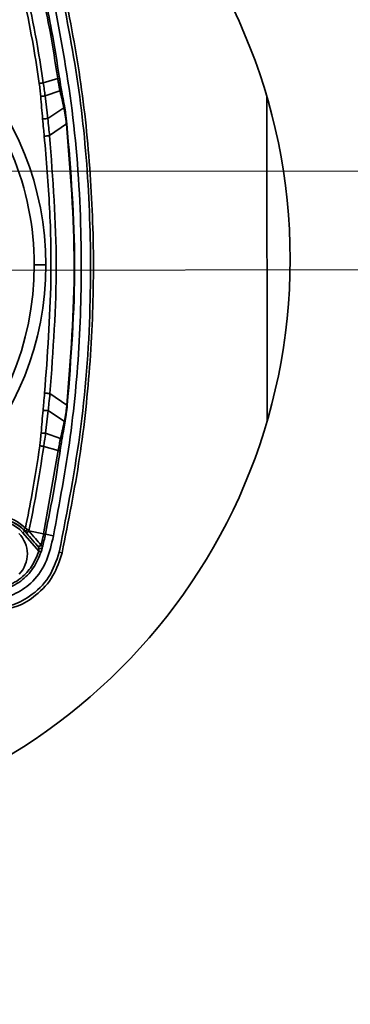
# Model space of a CAD drawing. Units: millimetres. Extents: x 1167205 to 2857013, y -2941222 to 629824.
# Drawn here: x 1200312 to 1200341, y 577526 to 577611 of the extents above; entities that cross this region are included whole.
import ezdxf

# ---------------------------------------------------------------- set-up
doc = ezdxf.new("R2010")
doc.units = ezdxf.units.MM
doc.header["$LTSCALE"] = 3000
doc.layers.get('DefPoints').update_dxf_attribs({"color": 146})
doc.styles.add('XR-A-PLAN(EQUIP)$0$ARIAL', font='arial.ttf')
doc.dimstyles.new('XR-A-PLAN(EQUIP)$0$200_화살지시선$0', dxfattribs={"dimscale": 100, "dimtxt": 5, "dimasz": 2, "dimexe": 2, "dimexo": 1, "dimgap": 1, "dimtad": 1, "dimdec": 0, "dimdsep": 46, "dimtxsty": 'XR-A-PLAN(EQUIP)$0$ARIAL', "dimcen": 1, "dimclrd": 6, "dimclre": 6, "dimclrt": 3, "dimadec": 0, "dimazin": 0, "dimtfac": 1, "dimtdec": 0, "dimtix": 1, "dimtmove": 2, "dimatfit": 3, "dimfxl": 1, "dimtolj": 1, "dimtzin": 0, "dimlwd": -1, "dimlwe": -1, "dimarcsym": 0})

# ---------------------------------------------------------------- blocks, each defined once
blk = doc.blocks.new('14-0003')
at = {"color": 2, "lineweight": 30, "ltscale": 20}
blk.add_line((1754011.646, -257084.496), (1754011.646, -258775.282), dxfattribs=at)
at = {"color": 7, "linetype": 'Continuous', "lineweight": 35}
for p, q in [((1753996.646, -257498.289), (1754024.646, -257498.289)), ((1753995.066, -257516.348), (1753995.437, -257517.603)), ((1753996.129, -257516.162), (1753996.567, -257517.44)), ((1753997.594, -257515.817), (1753998.523, -257517.213)), ((1753998.997, -257515.604), (1754000.001, -257517.063)), ((1754023.295, -257515.604), (1754022.291, -257517.063)), ((1754024.697, -257515.817), (1754023.768, -257517.213)), ((1754026.163, -257516.162), (1754025.724, -257517.44)), ((1754027.226, -257516.348), (1754026.855, -257517.603)), ((1754034.414, -257517.623), (1754027.226, -257516.348)), ((1754036.005, -257516.272), (1754036.06, -257516.033)), ((1753996.567, -257517.44), (1753998.523, -257517.213)), ((1754023.768, -257517.213), (1754025.724, -257517.44)), ((1754034.446, -257517.471), (1754034.592, -257516.782)), ((1754034.414, -257517.623), (1754034.147, -257518.889)), ((1754035.9, -257518.037), (1754034.31, -257519.415)), ((1754034.179, -257519.264), (1754035.457, -257518.156)), ((1754033.923, -257519.195), (1754034.05, -257519.018)), ((1754034.179, -257519.264), (1754034.164, -257519.247))]:
    blk.add_line(p, q, dxfattribs=at)
at = {"color": 8, "linetype": 'Continuous', "lineweight": 35}
for p, q in [((1753997.988, -257515.692), (1753997.44, -257515.778)), ((1754024.852, -257515.778), (1754024.29, -257515.692))]:
    blk.add_line(p, q, dxfattribs=at)
at = {"color": 7, "linetype": 'Continuous', "lineweight": 35, "flags": 128}
for points in [[(1753995.066, -257516.348), (1753995.061, -257516.316), (1753995.057, -257516.287), (1753995.053, -257516.261), (1753995.05, -257516.24), (1753995.048, -257516.222), (1753995.046, -257516.209), (1753995.044, -257516.199), (1753995.044, -257516.195)], [(1754027.226, -257516.348), (1754027.231, -257516.316), (1754027.235, -257516.287), (1754027.238, -257516.261), (1754027.241, -257516.24), (1754027.244, -257516.222), (1754027.246, -257516.209), (1754027.247, -257516.199), (1754027.248, -257516.195)], [(1753998.523, -257517.213), (1753998.526, -257517.248), (1753998.53, -257517.29), (1753998.534, -257517.34), (1753998.539, -257517.397), (1753998.545, -257517.458), (1753998.55, -257517.523), (1753998.556, -257517.591), (1753998.562, -257517.661)], [(1754000.001, -257517.063), (1754000.004, -257517.097), (1754000.009, -257517.139), (1754000.014, -257517.189), (1754000.02, -257517.247), (1754000.026, -257517.31), (1754000.033, -257517.377), (1754000.04, -257517.448), (1754000.047, -257517.52)], [(1754022.291, -257517.063), (1754022.287, -257517.097), (1754022.283, -257517.139), (1754022.278, -257517.189), (1754022.272, -257517.247), (1754022.266, -257517.31), (1754022.259, -257517.377), (1754022.252, -257517.448), (1754022.245, -257517.52)], [(1754023.768, -257517.213), (1754023.765, -257517.248), (1754023.762, -257517.29), (1754023.757, -257517.34), (1754023.753, -257517.397), (1754023.747, -257517.458), (1754023.742, -257517.523), (1754023.736, -257517.591), (1754023.73, -257517.661)], [(1753995.437, -257517.603), (1753995.442, -257517.638), (1753995.447, -257517.677), (1753995.453, -257517.717), (1753995.459, -257517.76), (1753995.465, -257517.804), (1753995.472, -257517.85), (1753995.479, -257517.897), (1753995.485, -257517.943)], [(1753996.567, -257517.44), (1753996.57, -257517.478), (1753996.573, -257517.519), (1753996.577, -257517.564), (1753996.581, -257517.613), (1753996.585, -257517.664), (1753996.589, -257517.717), (1753996.593, -257517.771), (1753996.597, -257517.826)], [(1754011.173, -257518.399), (1754011.173, -257518.368), (1754011.173, -257518.304), (1754011.173, -257518.208), (1754011.173, -257518.083), (1754011.173, -257517.935), (1754011.174, -257517.768), (1754011.174, -257517.588), (1754011.174, -257517.401)], [(1754025.724, -257517.44), (1754025.722, -257517.478), (1754025.718, -257517.519), (1754025.715, -257517.564), (1754025.711, -257517.613), (1754025.707, -257517.664), (1754025.703, -257517.717), (1754025.699, -257517.771), (1754025.695, -257517.826)], [(1754026.855, -257517.603), (1754026.85, -257517.638), (1754026.845, -257517.677), (1754026.839, -257517.717), (1754026.833, -257517.76), (1754026.826, -257517.804), (1754026.82, -257517.85), (1754026.813, -257517.897), (1754026.807, -257517.943)], [(1754034.414, -257517.623), (1754034.421, -257517.591), (1754034.427, -257517.562), (1754034.433, -257517.537), (1754034.437, -257517.515), (1754034.441, -257517.498), (1754034.444, -257517.485), (1754034.445, -257517.475), (1754034.446, -257517.471)], [(1754034.31, -257519.415), (1754034.284, -257519.385), (1754034.26, -257519.357), (1754034.238, -257519.331), (1754034.218, -257519.309), (1754034.202, -257519.29), (1754034.189, -257519.276), (1754034.182, -257519.267), (1754034.179, -257519.264)]]:
    blk.add_lwpolyline(points, dxfattribs=at)
at = {"color": 2, "lineweight": 30, "ltscale": 20}
for radius in [1030, 879.696]:
    blk.add_circle((1754011.646, -257929.889), radius, dxfattribs=at)
at = {"color": 7, "linetype": 'Continuous', "lineweight": 35}
blk.add_circle((1754010.646, -257546.289), 50, dxfattribs=at)
for centre, radius, start, end in [((1754026.391, -257516.357), 0.3, 89.08371, 139.48141), ((1754035.268, -257518.061), 0.211, 333.44808, 63.86503), ((1754193.012, -257570.615), 165.676, 161.42776, 161.49681), ((1754011.146, -257543.334), 24.935, 89.93768, 180), ((1754011.146, -257543.334), 24.935, 0, 89.93768), ((1754034.053, -257519.085), 0.215, 334.79055, 64.71996), ((1754034.055, -257519.083), 0.215, 334.77164, 64.73887), ((1754036.146, -257521.533), 3.226, 133.54955, 297.74707), ((1754036.146, -257521.533), 3.026, 133.54955, 297.74707), ((1754036.146, -257521.533), 3.003, 130.91552, 310.91552), ((1754036.146, -257521.533), 2.803, 130.91552, 310.91552), ((1753951.598, -257597.579), 113.673, 43.49442, 43.59522), ((1754033.904, -257519.234), 0.261, 357.10697, 55.97545), ((1754036.146, -257521.533), 2.5, 45.2812, 135.2812)]:
    blk.add_arc(centre, radius, start, end, dxfattribs=at)
at = {"color": 8, "linetype": 'Continuous', "lineweight": 35}
for start, end in [(89.93768, 260.78207), (279.18573, 89.93768)]:
    blk.add_arc((1754011.146, -257543.334), 25.933, start, end, dxfattribs=at)
at = {"color": 7, "linetype": 'Continuous', "lineweight": 35}
for points, knots in [([(1754036.063, -257516.033), (1754033.319, -257515.482), (1754027.84, -257514.381), (1754019.504, -257513.5), (1754011.147, -257513.184), (1754002.79, -257513.5), (1753994.454, -257514.381), (1753988.975, -257515.482), (1753986.231, -257516.033)], [0, 0, 0, 0, 0.167166, 0.333821, 0.5, 0.666179, 0.832835, 1, 1, 1, 1]), ([(1753986.296, -257516.27), (1753989.355, -257515.664), (1753995.472, -257514.452), (1754004.802, -257513.589), (1754014.714, -257513.446), (1754025.181, -257514.174), (1754032.396, -257515.572), (1754036.005, -257516.272)], [0, 0, 0, 0, 0.18675, 0.3734, 0.560018, 0.779958, 1, 1, 1, 1]), ([(1754034.592, -257516.782), (1754031.743, -257516.246), (1754025.991, -257515.165), (1754017.183, -257514.385), (1754007.759, -257514.253), (1753997.868, -257514.912), (1753991.067, -257516.163), (1753987.7, -257516.782)], [0, 0, 0, 0, 0.184174, 0.371792, 0.560801, 0.782538, 1, 1, 1, 1]), ([(1753998.993, -257515.564), (1753998.66, -257515.602), (1753998.297, -257515.643), (1753998.012, -257515.688), (1753997.988, -257515.692)], [0, 0, 0, 0, 0.913388, 1, 1, 1, 1]), ([(1754023.299, -257515.564), (1754019.248, -257515.237), (1754011.146, -257514.583), (1754003.044, -257515.237), (1753998.993, -257515.564)], [0, 0, 0, 0, 0.4999988, 1, 1, 1, 1]), ([(1753998.997, -257515.604), (1753998.996, -257515.592), (1753998.994, -257515.572), (1753998.993, -257515.566), (1753998.993, -257515.564)], [0, 0, 0, 0, 0.559149, 1, 1, 1, 1]), ([(1754023.295, -257515.604), (1754023.296, -257515.592), (1754023.298, -257515.572), (1754023.299, -257515.566), (1754023.299, -257515.564)], [0, 0, 0, 0, 0.5598103, 1, 1, 1, 1]), ([(1754024.29, -257515.692), (1754024.208, -257515.679), (1754023.919, -257515.633), (1754023.558, -257515.593), (1754023.299, -257515.564)], [0, 0, 0, 0, 0.283763, 1, 1, 1, 1]), ([(1753995.044, -257516.195), (1753993.664, -257516.406), (1753991.254, -257516.776), (1753988.866, -257517.263), (1753987.845, -257517.471)], [0, 0, 0, 0, 0.572703, 1, 1, 1, 1]), ([(1753995.066, -257516.348), (1753993.707, -257516.557), (1753991.301, -257516.927), (1753988.916, -257517.412), (1753987.877, -257517.623)], [0, 0, 0, 0, 0.564589, 1, 1, 1, 1]), ([(1753995.896, -257516.057), (1753995.818, -257516.071), (1753995.669, -257516.098), (1753995.379, -257516.145), (1753995.167, -257516.176), (1753995.044, -257516.195)], [0, 0, 0, 0, 0.316319, 0.603775, 1, 1, 1, 1]), ([(1753996.129, -257516.162), (1753996.077, -257516.172), (1753995.927, -257516.199), (1753995.634, -257516.253), (1753995.338, -257516.304), (1753995.145, -257516.335), (1753995.086, -257516.345), (1753995.066, -257516.348)], [0, 0, 0, 0, 0.170541, 0.50003, 0.847498, 0.94802, 1, 1, 1, 1]), ([(1753997.44, -257515.778), (1753997.149, -257515.829), (1753996.639, -257515.919), (1753996.119, -257516.016), (1753995.896, -257516.057)], [0, 0, 0, 0, 0.571709, 1, 1, 1, 1]), ([(1753996.129, -257516.162), (1753996.091, -257516.13), (1753996.017, -257516.065), (1753995.936, -257516.06), (1753995.896, -257516.057)], [0, 0, 0, 0, 0.501041, 1, 1, 1, 1]), ([(1753997.594, -257515.817), (1753997.416, -257515.854), (1753997.141, -257515.912), (1753996.758, -257515.999), (1753996.449, -257516.075), (1753996.235, -257516.134), (1753996.129, -257516.162)], [0, 0, 0, 0, 0.364304, 0.560619, 0.781575, 1, 1, 1, 1]), ([(1753997.594, -257515.817), (1753997.569, -257515.804), (1753997.517, -257515.779), (1753997.465, -257515.778), (1753997.44, -257515.778)], [0, 0, 0, 0, 0.503596, 1, 1, 1, 1]), ([(1753998.997, -257515.604), (1753998.864, -257515.618), (1753998.599, -257515.647), (1753998.221, -257515.699), (1753997.873, -257515.755), (1753997.687, -257515.797), (1753997.594, -257515.817)], [0, 0, 0, 0, 0.250535, 0.5009021, 0.7507931, 1, 1, 1, 1]), ([(1754024.697, -257515.817), (1754024.604, -257515.797), (1754024.419, -257515.755), (1754024.071, -257515.699), (1754023.693, -257515.647), (1754023.427, -257515.618), (1754023.295, -257515.604)], [0, 0, 0, 0, 0.249207, 0.499097, 0.749447, 1, 1, 1, 1]), ([(1754024.697, -257515.817), (1754024.723, -257515.804), (1754024.774, -257515.779), (1754024.826, -257515.778), (1754024.852, -257515.778)], [0, 0, 0, 0, 0.499989, 1, 1, 1, 1]), ([(1754026.163, -257516.162), (1754025.999, -257516.118), (1754025.732, -257516.047), (1754025.365, -257515.96), (1754025.04, -257515.888), (1754024.818, -257515.842), (1754024.697, -257515.817)], [0, 0, 0, 0, 0.3366046, 0.5485785, 0.7532589, 1, 1, 1, 1]), ([(1754026.396, -257516.057), (1754026.111, -257516.004), (1754025.591, -257515.908), (1754025.082, -257515.818), (1754024.852, -257515.778)], [0, 0, 0, 0, 0.548484, 1, 1, 1, 1]), ([(1754027.226, -257516.348), (1754027.032, -257516.316), (1754026.74, -257516.268), (1754026.424, -257516.21), (1754026.264, -257516.181), (1754026.19, -257516.167), (1754026.163, -257516.162)], [0, 0, 0, 0, 0.498839, 0.749304, 0.910453, 1, 1, 1, 1]), ([(1754027.248, -257516.195), (1754027.145, -257516.179), (1754026.952, -257516.151), (1754026.656, -257516.104), (1754026.49, -257516.074), (1754026.396, -257516.057)], [0, 0, 0, 0, 0.332891, 0.621412, 1, 1, 1, 1]), ([(1754034.446, -257517.471), (1754033.139, -257517.207), (1754030.749, -257516.725), (1754028.339, -257516.36), (1754027.248, -257516.195)], [0, 0, 0, 0, 0.547166, 1, 1, 1, 1]), ([(1754036.005, -257516.272), (1754036.752, -257516.527), (1754038.253, -257517.039), (1754039.803, -257518.66), (1754040.723, -257520.481), (1754040.838, -257521.712), (1754040.896, -257522.328)], [0, 0, 0, 0, 0.277223, 0.55648, 0.777851, 1, 1, 1, 1]), ([(1754041.146, -257522.377), (1754041.051, -257521.531), (1754040.888, -257520.07), (1754039.714, -257518.154), (1754038.147, -257516.712), (1754036.74, -257516.254), (1754036.063, -257516.033)], [0, 0, 0, 0, 0.290316, 0.501498, 0.760228, 1, 1, 1, 1]), ([(1753998.523, -257517.213), (1753998.792, -257517.185), (1753999.285, -257517.135), (1753999.777, -257517.086), (1754000.001, -257517.063)], [0, 0, 0, 0, 0.546024, 1, 1, 1, 1]), ([(1754000.047, -257517.52), (1754002.114, -257517.348), (1754006.251, -257517.002), (1754013.668, -257516.877), (1754018.993, -257517.276), (1754022.245, -257517.52)], [0, 0, 0, 0, 0.279854, 0.560131, 1, 1, 1, 1]), ([(1754022.291, -257517.063), (1754022.574, -257517.092), (1754023.066, -257517.141), (1754023.559, -257517.192), (1754023.768, -257517.213)], [0, 0, 0, 0, 0.574226, 1, 1, 1, 1]), ([(1754040.146, -257523.631), (1754040.145, -257523.011), (1754040.142, -257521.787), (1754039.647, -257520.002), (1754038.516, -257518.406), (1754036.741, -257517.261), (1754035.314, -257516.943), (1754034.592, -257516.782)], [0, 0, 0, 0, 0.190425, 0.376202, 0.560072, 0.777369, 1, 1, 1, 1]), ([(1753988.147, -257518.891), (1753989.516, -257518.615), (1753991.936, -257518.127), (1753994.377, -257517.761), (1753995.437, -257517.603)], [0, 0, 0, 0, 0.565969, 1, 1, 1, 1]), ([(1753988.368, -257519.195), (1753989.663, -257518.935), (1753992.026, -257518.462), (1753994.408, -257518.105), (1753995.485, -257517.943)], [0, 0, 0, 0, 0.5480905, 1, 1, 1, 1]), ([(1753995.437, -257517.603), (1753995.637, -257517.574), (1753996.014, -257517.518), (1753996.391, -257517.465), (1753996.567, -257517.44)], [0, 0, 0, 0, 0.531145, 1, 1, 1, 1]), ([(1753995.485, -257517.943), (1753995.681, -257517.918), (1753996.051, -257517.87), (1753996.422, -257517.84), (1753996.597, -257517.826)], [0, 0, 0, 0, 0.529903, 1, 1, 1, 1]), ([(1753996.597, -257517.826), (1753996.925, -257517.8), (1753997.58, -257517.747), (1753998.235, -257517.689), (1753998.562, -257517.661)], [0, 0, 0, 0, 0.499994, 1, 1, 1, 1]), ([(1753998.562, -257517.661), (1753998.833, -257517.637), (1753999.328, -257517.592), (1753999.823, -257517.543), (1754000.047, -257517.52)], [0, 0, 0, 0, 0.546328, 1, 1, 1, 1]), ([(1754022.245, -257517.52), (1754022.529, -257517.549), (1754023.023, -257517.598), (1754023.519, -257517.642), (1754023.73, -257517.661)], [0, 0, 0, 0, 0.573891, 1, 1, 1, 1]), ([(1754023.73, -257517.661), (1754024.057, -257517.689), (1754024.712, -257517.747), (1754025.367, -257517.8), (1754025.695, -257517.826)], [0, 0, 0, 0, 0.500006, 1, 1, 1, 1]), ([(1754025.695, -257517.826), (1754025.914, -257517.844), (1754026.285, -257517.874), (1754026.655, -257517.923), (1754026.807, -257517.943)], [0, 0, 0, 0, 0.589207, 1, 1, 1, 1]), ([(1754025.724, -257517.44), (1754025.946, -257517.472), (1754026.323, -257517.525), (1754026.7, -257517.58), (1754026.855, -257517.603)], [0, 0, 0, 0, 0.588177, 1, 1, 1, 1]), ([(1754026.807, -257517.943), (1754028.169, -257518.15), (1754030.551, -257518.512), (1754032.912, -257518.99), (1754033.923, -257519.195)], [0, 0, 0, 0, 0.571748, 1, 1, 1, 1]), ([(1754026.855, -257517.603), (1754028.206, -257517.808), (1754030.646, -257518.178), (1754033.065, -257518.671), (1754034.145, -257518.891)], [0, 0, 0, 0, 0.553475, 1, 1, 1, 1]), ([(1754034.147, -257518.889), (1754034.374, -257518.698), (1754034.78, -257518.356), (1754035.184, -257518.02), (1754035.361, -257517.872)], [0, 0, 0, 0, 0.560002, 1, 1, 1, 1]), ([(1754035.391, -257517.848), (1754035.211, -257517.803), (1754034.887, -257517.722), (1754034.56, -257517.653), (1754034.414, -257517.623)], [0, 0, 0, 0, 0.555032, 1, 1, 1, 1]), ([(1754035.582, -257517.74), (1754035.393, -257517.69), (1754035.017, -257517.591), (1754034.636, -257517.511), (1754034.446, -257517.471)], [0, 0, 0, 0, 0.502401, 1, 1, 1, 1]), ([(1754035.361, -257517.872), (1754035.366, -257517.867), (1754035.376, -257517.859), (1754035.386, -257517.852), (1754035.391, -257517.848)], [0, 0, 0, 0, 0.558643, 1, 1, 1, 1]), ([(1754035.391, -257517.848), (1754035.408, -257517.83), (1754035.441, -257517.792), (1754035.503, -257517.742), (1754035.551, -257517.741), (1754035.582, -257517.74)], [0, 0, 0, 0, 0.256822, 0.511734, 1, 1, 1, 1]), ([(1754035.486, -257518.132), (1754035.491, -257518.125), (1754035.502, -257518.11), (1754035.51, -257518.079), (1754035.509, -257518.04), (1754035.499, -257517.997), (1754035.48, -257517.952), (1754035.453, -257517.911), (1754035.423, -257517.875), (1754035.401, -257517.857), (1754035.391, -257517.848)], [0, 0, 0, 0, 0.112739, 0.235199, 0.365644, 0.500041, 0.634398, 0.764745, 0.887393, 1, 1, 1, 1]), ([(1754035.634, -257518.054), (1754035.609, -257518.06), (1754035.558, -257518.074), (1754035.51, -257518.112), (1754035.486, -257518.132)], [0, 0, 0, 0, 0.485276, 1, 1, 1, 1]), ([(1754035.634, -257518.054), (1754035.644, -257518.035), (1754035.668, -257517.994), (1754035.682, -257517.918), (1754035.674, -257517.847), (1754035.65, -257517.792), (1754035.619, -257517.757), (1754035.594, -257517.745), (1754035.582, -257517.74)], [0, 0, 0, 0, 0.170142, 0.362308, 0.564801, 0.721514, 0.868086, 1, 1, 1, 1]), ([(1754035.582, -257517.74), (1754035.646, -257517.755), (1754035.759, -257517.782), (1754035.901, -257517.827), (1754035.963, -257517.847)], [0, 0, 0, 0, 0.5578455, 1, 1, 1, 1]), ([(1754035.9, -257518.037), (1754035.852, -257518.038), (1754035.757, -257518.041), (1754035.675, -257518.049), (1754035.634, -257518.054)], [0, 0, 0, 0, 0.501789, 1, 1, 1, 1]), ([(1754039.242, -257522.56), (1754039.181, -257521.997), (1754039.059, -257520.873), (1754038.247, -257519.482), (1754037.133, -257518.531), (1754036.311, -257518.202), (1754035.9, -257518.037)], [0, 0, 0, 0, 0.2802269, 0.5603785, 0.7797036, 1, 1, 1, 1]), ([(1754035.963, -257517.847), (1754036.445, -257518.045), (1754037.414, -257518.442), (1754038.563, -257519.558), (1754039.281, -257520.987), (1754039.388, -257522.031), (1754039.441, -257522.549)], [0, 0, 0, 0, 0.248608, 0.49929, 0.751109, 1, 1, 1, 1]), ([(1754034.05, -257519.018), (1754034.069, -257518.992), (1754034.103, -257518.947), (1754034.132, -257518.908), (1754034.145, -257518.891)], [0, 0, 0, 0, 0.5598394, 1, 1, 1, 1]), ([(1754034.145, -257518.891), (1754034.145, -257518.89), (1754034.146, -257518.89), (1754034.147, -257518.889), (1754034.147, -257518.889)], [0, 0, 0, 0, 0.5435794, 1, 1, 1, 1]), ([(1754035.457, -257518.156), (1754035.233, -257518.345), (1754034.832, -257518.683), (1754034.428, -257519.024), (1754034.25, -257519.174)], [0, 0, 0, 0, 0.560015, 1, 1, 1, 1]), ([(1754035.486, -257518.132), (1754035.48, -257518.136), (1754035.471, -257518.144), (1754035.461, -257518.152), (1754035.457, -257518.156)], [0, 0, 0, 0, 0.55947, 1, 1, 1, 1]), ([(1754034.164, -257519.247), (1754034.145, -257519.264), (1754034.111, -257519.293), (1754034.076, -257519.326), (1754034.061, -257519.34)], [0, 0, 0, 0, 0.559604, 1, 1, 1, 1]), ([(1754034.248, -257519.176), (1754034.233, -257519.189), (1754034.207, -257519.211), (1754034.177, -257519.236), (1754034.164, -257519.247)], [0, 0, 0, 0, 0.560143, 1, 1, 1, 1]), ([(1754034.25, -257519.174), (1754034.249, -257519.175), (1754034.249, -257519.175), (1754034.248, -257519.176), (1754034.248, -257519.176)], [0, 0, 0, 0, 0.5435794, 1, 1, 1, 1])]:
    blk.add_open_spline(points, degree=3, knots=knots, dxfattribs=at)
for points in [[(1754023.295, -257515.604), (1754019.245, -257515.277), (1754011.146, -257514.623), (1754003.047, -257515.277), (1753998.997, -257515.604)], [(1754000.001, -257517.063), (1754003.716, -257516.784), (1754011.146, -257516.224), (1754018.576, -257516.784), (1754022.291, -257517.063)]]:
    blk.add_open_spline(points, degree=3, dxfattribs=at)
blk = doc.blocks.new('*D94')
at = {"color": 6, "linetype": 'ByBlock', "transparency": 16777216}
for p, q in [((1201799.981, 577694.665), (1201795.556, 580585.157)), ((1187928.484, 577673.43), (1187924.059, 580563.922)), ((1188124.365, 580364.228), (1201595.862, 580384.851))]:
    blk.add_line(p, q, dxfattribs=at)
at = {"color": 6, "transparency": 16777216}
for points in [[(1201595.811, 580418.184), (1201595.913, 580351.518), (1201795.862, 580385.157)], [(1188124.314, 580397.561), (1188124.416, 580330.895), (1187924.365, 580363.922)]]:
    blk.add_solid(points, dxfattribs=at)
at = {"layer": 'DefPoints', "color": 0, "transparency": 16777216}
for p in [(1201795.862, 580385.157), (1201800.134, 577594.665, 0), (1187928.637, 577573.43, 0)]:
    blk.add_point(p, dxfattribs=at)
at = {"color": 3, "transparency": 16777216, "insert": (1194859.57, 580729.996), "char_height": 500, "attachment_point": 5, "rotation": 0.08771, "style": 'XR-A-PLAN(EQUIP)$0$ARIAL'}
blk.add_mtext('\\A1;13872', dxfattribs=at)

msp = doc.modelspace()

# ---------------------------------------------------------------- linework, layer by layer
at = {"color": 1, "lineweight": 18}
msp.add_line((1200014.78, 577597.939, 0), (1201014.78, 577597.939, 0), dxfattribs=at)

# ---------------------------------------------------------------- block references
at = {"color": 2, "lineweight": 30, "rotation": 270.0805410064663}
msp.add_blockref('14-0003', (1455366.16, 2331961.276, 0), dxfattribs=at)

# ---------------------------------------------------------------- dimensions: what is measured, and where the dimension line sits
dim = msp.add_aligned_dim(p1=(1187928.637, 577573.43, 0), p2=(1201800.134, 577594.665, 0), distance=2790.495, dimstyle='XR-A-PLAN(EQUIP)$0$200_화살지시선$0', override={"dimfxl": 0.5, "dimarcsym": 1})
dim.commit()
dim.dimension.update_dxf_attribs({"geometry": '*D94', "text_midpoint": (1194859.57, 580729.996)})

doc.saveas('drawing.dxf')
